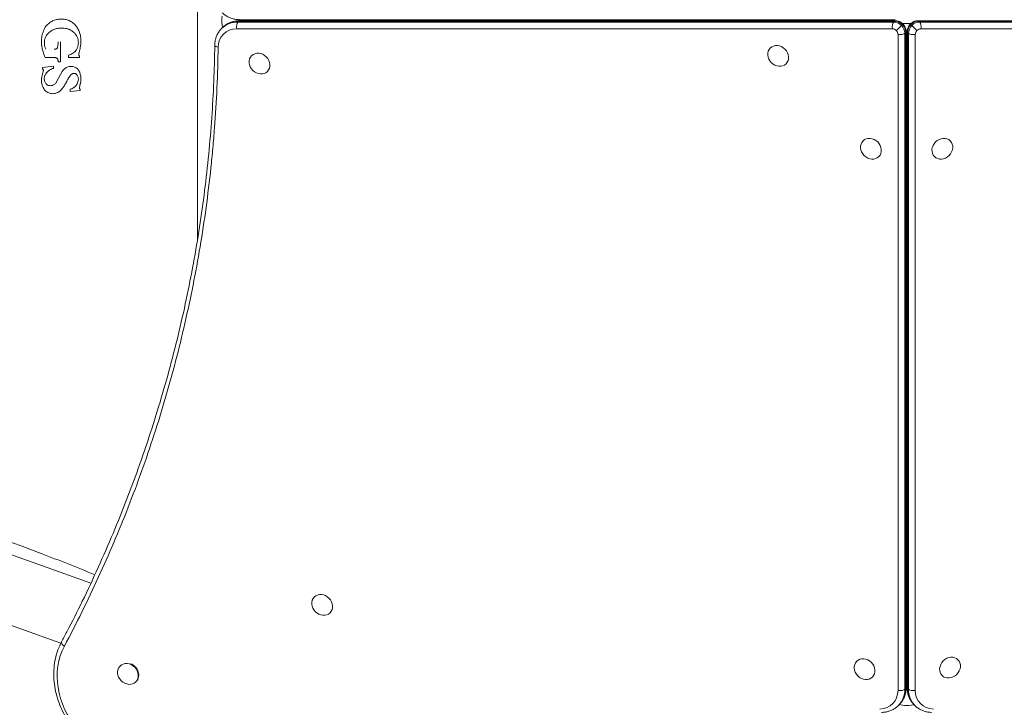
# Model space of a CAD drawing. Units: millimetres. Extents: x -6331 to 5696, y -5751 to 5040.
# Drawn here: x -176 to 574, y -23 to 500 of the extents above; entities that cross this region are included whole.
import ezdxf

# ---------------------------------------------------------------- set-up
doc = ezdxf.new("R2010")
doc.units = ezdxf.units.MM
doc.header["$LTSCALE"] = 0.2

msp = doc.modelspace()

# ---------------------------------------------------------------- linework, layer by layer
at = {"lineweight": 0}
for p, q in [((-40.51, 332.67), (-40.51, 667.33)), ((-21.48, 494.34), (-21.82, 496.6)), ((-8.99, 499.34), (-9.72, 498.61)), ((-9.72, 498.61), (490.02, 498.61)), ((490.75, 499.34), (-8.99, 499.34)), ((-8.42, 500.39), (491.32, 500.39)), ((491.32, 499.61), (-8.42, 499.61)), ((38.89, 500.39), (38.89, 499.61)), ((490.02, 498.61), (490.75, 499.34)), ((496.01, 496.01), (496.74, 496.74)), ((496.76, 497.5), (503.24, 497.5)), ((503.99, 496.01), (503.26, 496.74)), ((1008.42, 499.61), (508.68, 499.61)), ((1008.99, 499.34), (509.25, 499.34)), ((509.25, 499.34), (509.98, 498.61)), ((509.98, 498.61), (1009.72, 498.61)), ((-22.14, 493.68), (-21.41, 494.4)), ((489.13, 493.43), (-10.61, 493.43)), ((493.43, -10.61), (493.43, 489.13)), ((499.34, 490.75), (498.61, 490.02)), ((498.61, 490.02), (498.61, -9.72)), ((499.34, -8.99), (499.34, 490.75)), ((499.61, -8.42), (499.61, 491.32)), ((500.39, 491.32), (500.39, -8.42)), ((500.66, 490.75), (500.66, -8.99)), ((501.39, 490.02), (500.66, 490.75)), ((501.39, -9.72), (501.39, 490.02)), ((506.57, 489.13), (506.57, -10.61)), ((1010.61, 493.43), (510.87, 493.43)), ((-146.79, 482.07), (-146.74, 483.55)), ((-144.98, 483.55), (-144.98, 468.2)), ((-138.83, 471.48), (-138.83, 473.33)), ((0.77, 472.94), (1.11, 473.28)), ((396.07, 478.8), (396.41, 479.14)), ((-149.42, 471.49), (-156.54, 471.48)), ((-146.74, 468.2), (-146.81, 469.22)), ((-144.98, 468.2), (-146.74, 468.2)), ((-130.37, 471.48), (-138.83, 471.48)), ((-130.37, 472.64), (-130.37, 471.48)), ((408.08, 466.76), (408.42, 467.11)), ((-158.71, 463.94), (-150.3, 465.09)), ((-158.71, 462.74), (-158.71, 463.94)), ((-150.3, 465.09), (-150.3, 463.29)), ((-147.74, 453.6), (-143.54, 461)), ((12.78, 460.91), (13.12, 461.25)), ((-129.82, 451.45), (-130.52, 448.74)), ((-137.54, 445.59), (-137.54, 447.43)), ((-130.05, 446.46), (-137.54, 445.59)), ((-130.05, 447.43), (-130.05, 446.46)), ((466.78, 408.09), (467.12, 408.42)), ((533.24, 408.08), (532.89, 408.42)), ((478.79, 396.05), (479.14, 396.4)), ((521.2, 396.07), (520.86, 396.41)), ((500.39, 387.5), (499.61, 387.5)), ((499.61, 382.5), (500.39, 382.5)), ((500.39, 272.5), (499.61, 272.5)), ((499.61, 267.5), (500.39, 267.5)), ((500.39, 157.5), (499.61, 157.5)), ((499.61, 152.5), (500.39, 152.5)), ((-158.77, 84.38), (-121.76, 71.01)), ((48.5, 60.52), (48.84, 60.86)), ((60.51, 48.49), (60.86, 48.83)), ((500.39, 43.89), (499.61, 43.89)), ((499.61, 38.89), (500.39, 38.89)), ((-176.04, 36.6), (-144.67, 25.27)), ((-99.56, 7.94), (-99.2, 8.3)), ((461.94, 11.63), (462.28, 11.97)), ((539.09, 12.78), (538.75, 13.12)), ((527.06, 0.77), (526.72, 1.11)), ((-87.55, -4.1), (-87.19, -3.73)), ((473.95, -0.4), (474.29, -0.06)), ((498.61, -9.72), (499.34, -8.99)), ((500.66, -8.99), (501.39, -9.72)), ((493.68, -22.14), (494.4, -21.41)), ((496.84, -21.82), (494.37, -21.45)), ((505.66, -21.48), (503.4, -21.82)), ((506.32, -22.14), (505.6, -21.41))]:
    msp.add_line(p, q, dxfattribs=at)
for radius in [2475.4, 2424.6]:
    msp.add_arc((-1000, -2243.7), radius, 70.13323, 109.86678, dxfattribs=at)
for centre, major_axis, ratio, start_param, end_param in [((-18.55, 499.88), (0, -9), 0.391041, -1.943556, -1.197951), ((-5.86, 478.85), (-15.56, 15.56), 0.857167, -0.70864, 0), ((-8.42, 504.39), (0, -4), 0.391041, -0.37276, 0), ((491.89, 491.89), (-5.66, 5.66), 0.857167, -1.570796, -0.70864), ((493.58, 493.58), (-2.83, -2.83), 0, -2.600539, -1.029743), ((494.31, 494.31), (2.83, 2.83), 0, -0.000009, 0.541043), ((491.89, 491.89), (-5.66, 5.66), 0.857167, -2.432952, -1.570796), ((508.11, 491.89), (-5.66, -5.66), 0.857167, -1.570796, -0.70864), ((505.69, 494.31), (-2.83, 2.83), 0, 0.000005, 0.541057), ((508.11, 491.89), (-5.66, -5.66), 0.857167, -2.432952, -1.570796), ((506.42, 493.58), (2.83, -2.83), 0, -2.600529, -1.029733), ((508.68, 495.61), (0, 4), 0.391041, -0.37276, 0), ((509.41, 494.88), (0, 4), 0.391041, -1.943556, -0.37276), ((-8.04, 476.66), (-12.73, 12.73), 0.857167, -0.70864, 0.695078), ((489.7, 489.7), (-2.83, 2.83), 0.857167, -1.570796, -0.70864), ((489.7, 489.7), (-2.83, 2.83), 0.857167, -2.432952, -1.570796), ((494.88, 490.59), (4, 0), 0.391041, -1.943556, -0.37276), ((495.61, 491.32), (4, 0), 0.391041, -0.37276, 0), ((510.3, 489.7), (-2.83, -2.83), 0.857167, -1.570796, -0.70864), ((510.3, 489.7), (-2.83, -2.83), 0.857167, -2.432952, -1.570796), ((-23.35, 480.91), (-4, 0.06), 0.395551, 0, 1.203446), ((402.08, 472.78), (6.01, -6.02), 0.857167, -0.000028, 3.141564), ((6.77, 466.93), (-6.01, 6.02), 0.857167, -0.000028, 3.141564), ((6.77, 466.93), (6.01, -6.02), 0.857167, -0.000028, 3.141564), ((402.08, 472.78), (-6.01, 6.02), 0.857167, -0.000028, 3.141564), ((472.79, 402.07), (-6.01, 6.02), 0.857167, -0.000028, 3.141564), ((472.79, 402.07), (6.01, -6.02), 0.857167, -0.000028, 3.141564), ((527.22, 402.08), (6.02, 6.01), 0.857167, -0.000028, 3.141564), ((527.22, 402.08), (-6.02, -6.01), 0.857167, -0.000028, 3.141564), ((54.51, 54.5), (-6.01, 6.02), 0.857167, -0.000028, 3.141564), ((54.51, 54.5), (6.01, -6.02), 0.857167, -0.000028, 3.141564), ((-92.58, -8.2), (-41.72, 41.72), 0.857167, 0.256047, 1.478832), ((-140.53, 24.56), (-3.53, 1.88), 0.498247, 0, 1.419782), ((533.07, 6.77), (6.02, 6.01), 0.857167, -0.000028, 3.141564), ((-93.55, 1.92), (-6.01, 6.02), 0.857167, -0.000028, 3.141564), ((-93.55, 1.92), (6.01, -6.02), 0.857167, -0.000028, 3.141564), ((-93.19, 2.28), (6.01, -6.02), 0.857167, 0, 2.078067), ((467.94, 5.61), (-6.01, 6.02), 0.857167, -0.000028, 3.141564), ((467.94, 5.61), (6.01, -6.02), 0.857167, -0.000028, 3.141564), ((533.07, 6.77), (-6.02, -6.01), 0.857167, -0.000028, 3.141564), ((476.66, -8.04), (12.73, -12.73), 0.857167, -0.695078, 0.70864), ((494.88, -9.15), (4, 0), 0.391041, -1.943556, -0.37276), ((478.85, -5.86), (15.56, -15.56), 0.857167, 0, 0.70864), ((495.61, -8.42), (4, 0), 0.391041, -0.37276, 0), ((521.15, -5.86), (-15.56, -15.56), 0.857167, -0.70864, 0), ((523.34, -8.04), (-12.73, -12.73), 0.857167, -0.70864, 0.695078), ((500.12, -18.55), (9, 0), 0.391041, -1.943556, -1.197951)]:
    msp.add_ellipse(centre, major_axis=major_axis, ratio=ratio, start_param=start_param, end_param=end_param, dxfattribs=at)
at = {"lineweight": 0, "extrusion": (0, 0, -1)}
for centre, major_axis, ratio, start_param, end_param in [((-6.59, 478.12), (-15.56, 15.56), 0.857167, 0, 0.70864), ((-9.15, 494.88), (0, 4), 0.391041, -1.943556, -0.37276), ((-8.42, 495.61), (0, 4), 0.391041, -0.37276, 0), ((36.68, 499.88), (0, 9), 0.391041, -1.600394, -1.51412), ((36.68, 499.88), (0, 6), 0.391041, -1.6152, -1.485725), ((490.59, 494.88), (0, 4), 0.391041, -1.943556, -0.37276), ((491.16, 491.16), (5.66, -5.66), 0.857167, -2.432952, -1.570796), ((491.32, 495.61), (0, 4), 0.391041, -0.37276, 0), ((491.16, 491.16), (5.66, -5.66), 0.857167, -1.570796, -0.70864), ((508.84, 491.16), (5.66, 5.66), 0.857167, -2.432952, -1.570796), ((508.84, 491.16), (5.66, 5.66), 0.857167, -1.570796, -0.70864), ((504.39, 491.32), (-4, 0), 0.391041, -0.37276, 0), ((505.12, 490.59), (-4, 0), 0.391041, -1.943556, -0.37276), ((500.12, 36.68), (-6, 0), 0.391041, -1.6152, -1.485725), ((500.12, 36.68), (-9, 0), 0.391041, -1.600394, -1.51412), ((478.12, -6.59), (15.56, -15.56), 0.857167, -0.70864, 0), ((504.39, -8.42), (-4, 0), 0.391041, -0.37276, 0), ((505.12, -9.15), (-4, 0), 0.391041, -1.943556, -0.37276), ((521.88, -6.59), (-15.56, -15.56), 0.857167, 0, 0.70864)]:
    msp.add_ellipse(centre, major_axis=major_axis, ratio=ratio, start_param=start_param, end_param=end_param, dxfattribs=at)
at = {"lineweight": 0}
for points, knots in [([(-21.41, 505.6), (-20.74, 504.92), (-20.02, 504.31), (-18.47, 503.2), (-17.65, 502.71), (-15.94, 501.87), (-15.05, 501.52), (-13.22, 500.95), (-12.28, 500.74), (-10.36, 500.46), (-9.4, 500.39), (-8.42, 500.39)], [6.2831853, 6.2831853, 6.2831853, 6.2831853, 6.4249134, 6.4249134, 6.5666415, 6.5666415, 6.7083695, 6.7083695, 6.8500976, 6.8500976, 6.9918257, 6.9918257, 6.9918257, 6.9918257]), ([(-159.3, 481.13), (-159.33, 481.37), (-159.36, 481.61), (-159.45, 482.53), (-159.48, 483.21), (-159.48, 483.87), (-159.48, 484.54), (-159.45, 485.22), (-159.32, 486.58), (-159.22, 487.26), (-158.82, 489.31), (-158.41, 490.67), (-157.37, 493.21), (-156.74, 494.4), (-156.01, 495.51)], [-2.704696, -2.704696, -2.704696, -2.704696, -1.998237, -1.998237, 0, 0, 0, 1.998237, 1.998237, 3.996474, 3.996474, 7.992947, 7.992947, 11.833277, 11.833277, 11.833277, 11.833277]), ([(-156.01, 495.51), (-155.78, 495.79), (-155.54, 496.05), (-154.59, 497.01), (-153.81, 497.67), (-152.11, 498.83), (-151.19, 499.33), (-149.28, 500.12), (-148.29, 500.42), (-146.29, 500.82), (-145.29, 500.91), (-143.36, 500.91), (-142.36, 500.82), (-140.36, 500.42), (-139.37, 500.12), (-138.19, 499.63), (-137.96, 499.53), (-137.74, 499.42)], [10.446132, 10.446132, 10.446132, 10.446132, 11.534465, 11.534465, 14.58322, 14.58322, 17.631975, 17.631975, 20.680731, 20.680731, 23.729486, 23.729486, 26.782837, 26.782837, 29.836188, 29.836188, 30.561956, 30.561956, 30.561956, 30.561956]), ([(-137.74, 499.42), (-137.32, 499.19), (-136.92, 498.94), (-135.63, 498.07), (-134.81, 497.37), (-133.39, 495.93), (-132.74, 495.13), (-131.59, 493.4), (-131.09, 492.46), (-130.28, 490.49), (-129.97, 489.46), (-129.7, 488.08), (-129.65, 487.73), (-129.6, 487.38)], [33.144725, 33.144725, 33.144725, 33.144725, 34.549576, 34.549576, 37.756974, 37.756974, 40.787046, 40.787046, 43.817118, 43.817118, 46.84719, 46.84719, 47.86825, 47.86825, 47.86825, 47.86825]), ([(-8.42, 499.61), (-9.4, 499.61), (-10.36, 499.54), (-12.28, 499.26), (-13.22, 499.05), (-15.05, 498.48), (-15.94, 498.13), (-17.65, 497.29), (-18.47, 496.8), (-20.02, 495.69), (-20.74, 495.08), (-21.41, 494.4)], [2.4329523, 2.4329523, 2.4329523, 2.4329523, 2.5746804, 2.5746804, 2.7164084, 2.7164084, 2.8581365, 2.8581365, 2.9998646, 2.9998646, 3.1415927, 3.1415927, 3.1415927, 3.1415927]), ([(497.14, 497.14), (496.84, 497.44), (496.51, 497.72), (495.83, 498.23), (495.46, 498.46), (494.7, 498.86), (494.31, 499.03), (493.49, 499.32), (493.07, 499.42), (492.2, 499.57), (491.76, 499.61), (491.32, 499.61)], [1.5707963, 1.5707963, 1.5707963, 1.5707963, 1.7432275, 1.7432275, 1.9156587, 1.9156587, 2.0880899, 2.0880899, 2.2605211, 2.2605211, 2.4329523, 2.4329523, 2.4329523, 2.4329523]), ([(499.61, 491.32), (499.61, 491.76), (499.57, 492.2), (499.42, 493.07), (499.32, 493.49), (499.03, 494.31), (498.86, 494.7), (498.46, 495.46), (498.23, 495.83), (497.72, 496.51), (497.44, 496.84), (497.14, 497.14)], [0.7086404, 0.7086404, 0.7086404, 0.7086404, 0.8810716, 0.8810716, 1.0535027, 1.0535027, 1.2259339, 1.2259339, 1.3983651, 1.3983651, 1.5707963, 1.5707963, 1.5707963, 1.5707963]), ([(502.86, 497.14), (502.56, 496.84), (502.28, 496.51), (501.77, 495.83), (501.54, 495.46), (501.14, 494.7), (500.97, 494.31), (500.68, 493.49), (500.58, 493.07), (500.43, 492.2), (500.39, 491.76), (500.39, 491.32)], [1.5707963, 1.5707963, 1.5707963, 1.5707963, 1.7432275, 1.7432275, 1.9156587, 1.9156587, 2.0880899, 2.0880899, 2.2605211, 2.2605211, 2.4329523, 2.4329523, 2.4329523, 2.4329523]), ([(508.68, 499.61), (508.24, 499.61), (507.8, 499.57), (506.93, 499.42), (506.51, 499.32), (505.69, 499.03), (505.3, 498.86), (504.54, 498.46), (504.17, 498.23), (503.49, 497.72), (503.16, 497.44), (502.86, 497.14)], [0.7086404, 0.7086404, 0.7086404, 0.7086404, 0.8810716, 0.8810716, 1.0535027, 1.0535027, 1.2259339, 1.2259339, 1.3983651, 1.3983651, 1.5707963, 1.5707963, 1.5707963, 1.5707963]), ([(-154.68, 489.62), (-154.96, 489.29), (-155.23, 488.94), (-155.86, 488), (-156.18, 487.38), (-156.71, 486.1), (-156.91, 485.43), (-157.17, 484.09), (-157.24, 483.41), (-157.24, 482.75), (-157.24, 482.08), (-157.17, 481.4), (-156.9, 480.03), (-156.7, 479.36), (-156.31, 478.42), (-156.17, 478.14), (-156.03, 477.86)], [-7.222908, -7.222908, -7.222908, -7.222908, -5.917044, -5.917044, -3.944696, -3.944696, -1.972348, -1.972348, 0, 0, 0, 1.998936, 1.998936, 3.997872, 3.997872, 4.891734, 4.891734, 4.891734, 4.891734]), ([(-144.07, 494), (-144.2, 494), (-144.33, 494.01), (-145.34, 494.01), (-146.26, 493.92), (-148.09, 493.56), (-149.01, 493.28), (-150.76, 492.55), (-151.61, 492.1), (-153.17, 491.03), (-153.89, 490.43), (-154.58, 489.72), (-154.63, 489.67), (-154.68, 489.62)], [65.024288, 65.024288, 65.024288, 65.024288, 65.427152, 65.427152, 68.227744, 68.227744, 71.028336, 71.028336, 73.828928, 73.828928, 76.62952, 76.62952, 76.855224, 76.855224, 76.855224, 76.855224]), ([(-132.74, 488.33), (-132.76, 488.36), (-132.79, 488.4), (-133.26, 489.11), (-133.76, 489.73), (-134.86, 490.85), (-135.5, 491.39), (-136.89, 492.33), (-137.64, 492.74), (-139.19, 493.39), (-140, 493.63), (-141.63, 493.95), (-142.45, 494.03), (-143.51, 494.03), (-143.79, 494.02), (-144.07, 494)], [45.625439, 45.625439, 45.625439, 45.625439, 45.753595, 45.753595, 48.104277, 48.104277, 50.592956, 50.592956, 53.081635, 53.081635, 55.570315, 55.570315, 58.058994, 58.058994, 58.930163, 58.930163, 58.930163, 58.930163]), ([(-133.54, 476.51), (-133.39, 476.7), (-133.25, 476.9), (-132.74, 477.67), (-132.41, 478.3), (-131.87, 479.6), (-131.66, 480.29), (-131.4, 481.66), (-131.33, 482.35), (-131.33, 483.7), (-131.4, 484.4), (-131.67, 485.8), (-131.88, 486.49), (-132.33, 487.55), (-132.52, 487.95), (-132.74, 488.33)], [26.386787, 26.386787, 26.386787, 26.386787, 27.088641, 27.088641, 29.100358, 29.100358, 31.112075, 31.112075, 33.123792, 33.123792, 35.163702, 35.163702, 37.203612, 37.203612, 38.462999, 38.462999, 38.462999, 38.462999]), ([(-22.14, 493.68), (-22.8, 493.02), (-23.41, 492.31), (-24.49, 490.79), (-24.98, 489.99), (-25.82, 488.32), (-26.17, 487.45), (-26.74, 485.66), (-26.96, 484.74), (-27.25, 482.87), (-27.33, 481.92), (-27.35, 480.96)], [3.1415927, 3.1415927, 3.1415927, 3.1415927, 3.2806082, 3.2806082, 3.4196237, 3.4196237, 3.5586393, 3.5586393, 3.6976548, 3.6976548, 3.8366704, 3.8366704, 3.8366704, 3.8366704]), ([(-156.54, 471.48), (-156.71, 471.86), (-156.88, 472.25), (-157.46, 473.67), (-157.84, 474.73), (-158.48, 476.88), (-158.75, 477.97), (-159.1, 479.75), (-159.21, 480.44), (-159.3, 481.13)], [196.879182, 196.879182, 196.879182, 196.879182, 198.073626, 198.073626, 201.270528, 201.270528, 204.46743, 204.46743, 206.479572, 206.479572, 206.479572, 206.479572]), ([(-147.25, 479.17), (-147.14, 479.53), (-147.05, 479.89), (-146.86, 480.86), (-146.8, 481.48), (-146.79, 482.07)], [28.298498, 28.298498, 28.298498, 28.298498, 29.356618, 29.356618, 31.147143, 31.147143, 31.147143, 31.147143]), ([(-144.07, 26.44), (-142.71, 28.99), (-141.36, 31.54), (-136.02, 41.79), (-132.12, 49.54), (-124.16, 65.84), (-120.12, 74.41), (-112.31, 91.65), (-108.52, 100.32), (-101.21, 117.75), (-97.68, 126.52), (-90.87, 144.13), (-87.59, 152.99), (-81.3, 170.77), (-78.28, 179.7), (-72.49, 197.62), (-69.73, 206.62), (-64.47, 224.68), (-61.96, 233.74), (-57.22, 251.91), (-54.98, 261.02), (-50.75, 279.29), (-48.77, 288.45), (-45.07, 306.8), (-43.35, 316), (-40.18, 334.41), (-38.72, 343.63), (-36.06, 362.1), (-34.87, 371.34), (-32.74, 389.84), (-31.8, 399.09), (-30.19, 417.61), (-29.52, 426.87), (-28.43, 445.38), (-28.01, 454.64), (-27.55, 469.59), (-27.43, 475.27), (-27.35, 480.96)], [0, 0, 0, 0, 10.00007, 10.00007, 40.001965, 40.001965, 72.657261, 72.657261, 105.20661, 105.20661, 137.624095, 137.624095, 169.912587, 169.912587, 202.055005, 202.055005, 234.052129, 234.052129, 265.891327, 265.891327, 297.570001, 297.570001, 329.082248, 329.082248, 360.41957, 360.41957, 391.585498, 391.585498, 422.562896, 422.562896, 453.363677, 453.363677, 483.975708, 483.975708, 514.401694, 514.401694, 532.998434, 532.998434, 532.998434, 532.998434]), ([(-129.6, 487.38), (-129.55, 487.03), (-129.51, 486.67), (-129.4, 485.53), (-129.37, 484.76), (-129.37, 483.21), (-129.4, 482.42), (-129.56, 480.84), (-129.67, 480.04), (-129.95, 478.63), (-130.1, 478.01), (-130.27, 477.4)], [72.247827, 72.247827, 72.247827, 72.247827, 73.288277, 73.288277, 75.585652, 75.585652, 77.914824, 77.914824, 80.243997, 80.243997, 82.052872, 82.052872, 82.052872, 82.052872]), ([(-149.65, 477.86), (-149.52, 477.84), (-149.39, 477.83), (-149.12, 477.83), (-148.98, 477.84), (-148.7, 477.89), (-148.56, 477.94), (-148.29, 478.05), (-148.16, 478.12), (-147.92, 478.28), (-147.81, 478.38), (-147.62, 478.57), (-147.53, 478.68), (-147.38, 478.91), (-147.31, 479.04), (-147.25, 479.17), (-147.25, 479.17), (-147.25, 479.17)], [2.943785, 2.943785, 2.943785, 2.943785, 3.346471, 3.346471, 3.776491, 3.776491, 4.206512, 4.206512, 4.636533, 4.636533, 5.066554, 5.066554, 5.473252, 5.473252, 5.879949, 5.879949, 5.887085, 5.887085, 5.887085, 5.887085]), ([(-24.81, 479.45), (-25.09, 458.8), (-26.01, 438.28), (-27.55, 417.9), (-27.93, 412.8), (-28.36, 407.71), (-28.82, 402.63), (-29.28, 397.55), (-29.78, 392.47), (-30.32, 387.41), (-31.39, 377.29), (-32.62, 367.23), (-33.99, 357.24), (-36.73, 337.25), (-40.05, 317.51), (-43.93, 298.02), (-47.8, 278.53), (-52.24, 259.28), (-57.2, 240.26), (-62.17, 221.25), (-67.67, 202.47), (-73.7, 183.92), (-79.73, 165.37), (-86.28, 147.05), (-93.35, 128.95), (-100.42, 110.86), (-108.01, 92.99), (-116.12, 75.35), (-124.22, 57.71), (-132.85, 40.29), (-141.99, 23.1)], [0, 0, 0, 0, 0.0673949, 0.0673949, 0.0673949, 0.0842436, 0.0842436, 0.0842436, 0.1010924, 0.1010924, 0.1010924, 0.1347898, 0.1347898, 0.1347898, 0.2021847, 0.2021847, 0.2021847, 0.2695796, 0.2695796, 0.2695796, 0.3369745, 0.3369745, 0.3369745, 0.4043694, 0.4043694, 0.4043694, 0.4717643, 0.4717643, 0.4717643, 0.5391592, 0.5391592, 0.5391592, 0.5391592]), ([(-138.83, 473.33), (-138.26, 473.45), (-137.69, 473.63), (-136.55, 474.1), (-135.99, 474.41), (-134.95, 475.12), (-134.47, 475.52), (-133.87, 476.13), (-133.7, 476.32), (-133.54, 476.51)], [16.527026, 16.527026, 16.527026, 16.527026, 18.285083, 18.285083, 20.156008, 20.156008, 22.026934, 22.026934, 22.785911, 22.785911, 22.785911, 22.785911]), ([(-130.97, 474), (-130.98, 473.95), (-130.98, 473.9), (-130.98, 473.84), (-130.98, 473.75), (-130.97, 473.65), (-130.94, 473.46), (-130.91, 473.37), (-130.83, 473.19), (-130.79, 473.1), (-130.68, 472.94), (-130.62, 472.86), (-130.5, 472.74), (-130.44, 472.69), (-130.37, 472.64)], [-0.156714, -0.156714, -0.156714, -0.156714, 0, 0, 0, 0.280498, 0.280498, 0.560997, 0.560997, 0.841495, 0.841495, 1.121994, 1.121994, 1.368407, 1.368407, 1.368407, 1.368407]), ([(-130.27, 477.4), (-130.45, 476.76), (-130.61, 476.1), (-130.83, 474.97), (-130.91, 474.48), (-130.97, 474)], [140.204491, 140.204491, 140.204491, 140.204491, 142.125996, 142.125996, 143.533581, 143.533581, 143.533581, 143.533581]), ([(-146.81, 469.22), (-146.81, 469.36), (-146.83, 469.5), (-146.88, 469.8), (-146.93, 469.94), (-147.05, 470.23), (-147.12, 470.36), (-147.29, 470.62), (-147.39, 470.73), (-147.59, 470.94), (-147.71, 471.03), (-147.96, 471.2), (-148.1, 471.28), (-148.38, 471.39), (-148.53, 471.44), (-148.83, 471.49), (-148.98, 471.51), (-149.22, 471.51), (-149.32, 471.5), (-149.42, 471.49)], [7.164763, 7.164763, 7.164763, 7.164763, 7.583595, 7.583595, 8.023561, 8.023561, 8.463526, 8.463526, 8.903492, 8.903492, 9.356549, 9.356549, 9.809607, 9.809607, 10.262664, 10.262664, 10.715722, 10.715722, 11.022078, 11.022078, 11.022078, 11.022078]), ([(-159.42, 452.99), (-159.42, 453.16), (-159.43, 453.34), (-159.43, 453.52), (-159.43, 454.23), (-159.39, 454.96), (-159.25, 456.41), (-159.15, 457.15), (-158.86, 458.61), (-158.68, 459.34), (-158.33, 460.5), (-158.19, 460.94), (-158.03, 461.38)], [-0.533486, -0.533486, -0.533486, -0.533486, 0, 0, 0, 2.137736, 2.137736, 4.275472, 4.275472, 6.413208, 6.413208, 7.742322, 7.742322, 7.742322, 7.742322]), ([(-158.03, 461.38), (-157.99, 461.49), (-157.97, 461.61), (-157.97, 461.85), (-158, 462), (-158.1, 462.26), (-158.18, 462.37), (-158.37, 462.56), (-158.49, 462.65), (-158.65, 462.72), (-158.68, 462.73), (-158.71, 462.74)], [2.960704, 2.960704, 2.960704, 2.960704, 3.292946, 3.292946, 3.693387, 3.693387, 4.093828, 4.093828, 4.516647, 4.516647, 4.606444, 4.606444, 4.606444, 4.606444]), ([(-156.72, 458.12), (-156.76, 458.04), (-156.8, 457.96), (-156.98, 457.51), (-157.1, 457.12), (-157.25, 456.33), (-157.29, 455.93), (-157.29, 455.55)], [-2.557746, -2.557746, -2.557746, -2.557746, -2.308274, -2.308274, -1.154137, -1.154137, 0, 0, 0, 0]), ([(-150.3, 463.29), (-150.77, 463.17), (-151.24, 463.02), (-152.31, 462.57), (-152.9, 462.25), (-153.99, 461.51), (-154.49, 461.09), (-155.36, 460.21), (-155.75, 459.73), (-156.33, 458.86), (-156.54, 458.5), (-156.72, 458.12)], [48.020378, 48.020378, 48.020378, 48.020378, 49.479833, 49.479833, 51.430812, 51.430812, 53.381792, 53.381792, 55.227566, 55.227566, 56.419188, 56.419188, 56.419188, 56.419188]), ([(-143.54, 461), (-143.47, 461.13), (-143.39, 461.24), (-143.03, 461.78), (-142.72, 462.17), (-142.03, 462.87), (-141.63, 463.21), (-140.76, 463.8), (-140.29, 464.05), (-139.32, 464.46), (-138.81, 464.61), (-137.79, 464.81), (-137.28, 464.86), (-136.79, 464.86)], [4.002768, 4.002768, 4.002768, 4.002768, 4.411516, 4.411516, 5.882021, 5.882021, 7.438874, 7.438874, 8.995727, 8.995727, 10.552579, 10.552579, 12.109432, 12.109432, 12.109432, 12.109432]), ([(-136.41, 458.93), (-137.24, 458.07), (-138.02, 457.11), (-139.4, 455.03), (-140, 453.91), (-140.5, 452.74)], [110.441334, 110.441334, 110.441334, 110.441334, 114.093543, 114.093543, 117.711275, 117.711275, 117.711275, 117.711275]), ([(-136.79, 464.86), (-136.4, 464.85), (-135.99, 464.81), (-135.12, 464.63), (-134.65, 464.49), (-133.75, 464.12), (-133.32, 463.88), (-132.52, 463.34), (-132.15, 463.03), (-131.52, 462.38), (-131.23, 462.02), (-130.71, 461.25), (-130.49, 460.83), (-130.23, 460.21), (-130.17, 460.03), (-130.11, 459.84)], [11.366831, 11.366831, 11.366831, 11.366831, 12.602784, 12.602784, 14.039395, 14.039395, 15.476005, 15.476005, 16.912615, 16.912615, 18.268691, 18.268691, 19.624766, 19.624766, 20.178727, 20.178727, 20.178727, 20.178727]), ([(-132.94, 458.93), (-132.97, 458.95), (-133.01, 458.98), (-133.21, 459.11), (-133.38, 459.2), (-133.74, 459.35), (-133.93, 459.41), (-134.3, 459.48), (-134.49, 459.5), (-134.86, 459.5), (-135.05, 459.48), (-135.43, 459.41), (-135.62, 459.35), (-135.98, 459.2), (-136.16, 459.1), (-136.35, 458.97), (-136.38, 458.95), (-136.41, 458.93)], [11.7336, 11.7336, 11.7336, 11.7336, 11.86462, 11.86462, 12.439475, 12.439475, 13.014331, 13.014331, 13.589186, 13.589186, 14.171629, 14.171629, 14.754072, 14.754072, 15.336515, 15.336515, 15.445493, 15.445493, 15.445493, 15.445493]), ([(-131.31, 454.75), (-131.31, 455.14), (-131.35, 455.54), (-131.5, 456.33), (-131.62, 456.72), (-131.93, 457.47), (-132.12, 457.83), (-132.52, 458.44), (-132.72, 458.7), (-132.94, 458.93)], [19.093832, 19.093832, 19.093832, 19.093832, 20.253054, 20.253054, 21.412276, 21.412276, 22.571498, 22.571498, 23.5287, 23.5287, 23.5287, 23.5287]), ([(-130.11, 459.84), (-129.91, 459.24), (-129.75, 458.64), (-129.44, 457.07), (-129.35, 456.1), (-129.35, 454.25), (-129.43, 453.3), (-129.68, 452.05), (-129.75, 451.75), (-129.82, 451.45)], [40.930963, 40.930963, 40.930963, 40.930963, 42.72284, 42.72284, 45.527044, 45.527044, 48.292494, 48.292494, 49.178259, 49.178259, 49.178259, 49.178259]), ([(-156.87, 446.78), (-157.16, 447.12), (-157.44, 447.48), (-158.07, 448.43), (-158.4, 449.03), (-158.92, 450.3), (-159.12, 450.97), (-159.33, 452.09), (-159.39, 452.54), (-159.42, 452.99)], [57.24959, 57.24959, 57.24959, 57.24959, 58.592852, 58.592852, 60.551258, 60.551258, 62.509663, 62.509663, 63.825701, 63.825701, 63.825701, 63.825701]), ([(-157.29, 455.55), (-157.29, 455.16), (-157.25, 454.76), (-157.1, 453.97), (-156.98, 453.58), (-156.67, 452.83), (-156.48, 452.48), (-156.04, 451.81), (-155.8, 451.51), (-155.29, 450.99), (-155.01, 450.76), (-154.72, 450.54)], [0, 0, 0, 0, 1.154137, 1.154137, 2.308274, 2.308274, 3.46241, 3.46241, 4.616547, 4.616547, 5.698473, 5.698473, 5.698473, 5.698473]), ([(-154.72, 450.54), (-154.7, 450.54), (-154.69, 450.54), (-154.36, 450.4), (-154.02, 450.29), (-153.34, 450.16), (-153, 450.13), (-152.34, 450.13), (-152, 450.16), (-151.32, 450.29), (-150.98, 450.4), (-150.33, 450.67), (-150.01, 450.84), (-149.44, 451.23), (-149.17, 451.46), (-148.71, 451.93), (-148.5, 452.18), (-148.12, 452.75), (-147.96, 453.05), (-147.8, 453.45), (-147.77, 453.52), (-147.74, 453.6)], [5.975138, 5.975138, 5.975138, 5.975138, 6.009692, 6.009692, 7.048349, 7.048349, 8.087007, 8.087007, 9.126191, 9.126191, 10.165375, 10.165375, 11.20456, 11.20456, 12.243744, 12.243744, 13.226897, 13.226897, 14.210049, 14.210049, 14.444491, 14.444491, 14.444491, 14.444491]), ([(-140.5, 452.74), (-140.62, 452.48), (-140.75, 452.23), (-141.29, 451.25), (-141.72, 450.54), (-142.63, 449.18), (-143.12, 448.52), (-144, 447.47), (-144.37, 447.05), (-144.75, 446.65)], [88.686667, 88.686667, 88.686667, 88.686667, 89.506309, 89.506309, 91.89692, 91.89692, 94.287531, 94.287531, 95.974069, 95.974069, 95.974069, 95.974069]), ([(-137.54, 447.43), (-137.11, 447.54), (-136.69, 447.67), (-135.77, 448.05), (-135.29, 448.32), (-134.39, 448.93), (-133.97, 449.28), (-133.26, 450.01), (-132.93, 450.41), (-132.35, 451.28), (-132.1, 451.75), (-131.7, 452.74), (-131.54, 453.26), (-131.38, 454.1), (-131.33, 454.43), (-131.31, 454.75)], [14.465167, 14.465167, 14.465167, 14.465167, 15.775256, 15.775256, 17.389367, 17.389367, 19.003479, 19.003479, 20.527563, 20.527563, 22.051646, 22.051646, 23.57573, 23.57573, 24.528166, 24.528166, 24.528166, 24.528166]), ([(-144.75, 446.65), (-144.83, 446.56), (-144.9, 446.48), (-145.35, 446.04), (-145.76, 445.7), (-146.66, 445.09), (-147.14, 444.84), (-148.15, 444.42), (-148.67, 444.27), (-149.72, 444.06), (-150.24, 444.02), (-151.26, 444.02), (-151.79, 444.06), (-152.85, 444.27), (-153.38, 444.43), (-154.4, 444.86), (-154.89, 445.12), (-155.79, 445.74), (-156.21, 446.09), (-156.67, 446.56), (-156.77, 446.67), (-156.87, 446.78)], [31.095385, 31.095385, 31.095385, 31.095385, 31.436448, 31.436448, 33.036255, 33.036255, 34.636062, 34.636062, 36.235869, 36.235869, 37.835676, 37.835676, 39.4551, 39.4551, 41.074524, 41.074524, 42.693949, 42.693949, 44.313373, 44.313373, 44.753941, 44.753941, 44.753941, 44.753941]), ([(-130.52, 448.74), (-130.54, 448.65), (-130.55, 448.55), (-130.55, 448.46), (-130.55, 448.3), (-130.52, 448.12), (-130.38, 447.8), (-130.28, 447.65), (-130.13, 447.5), (-130.09, 447.47), (-130.05, 447.43)], [-0.275639, -0.275639, -0.275639, -0.275639, 0, 0, 0, 0.495869, 0.495869, 0.991738, 0.991738, 1.153849, 1.153849, 1.153849, 1.153849]), ([(-1881.26, 77.51), (-1876.7, 79.38), (-1872.14, 81.22), (-1838.74, 94.6), (-1809.57, 105.51), (-1771.99, 118.67), (-1763.5, 121.58), (-1745.24, 127.72), (-1735.47, 130.92), (-1714.44, 137.66), (-1703.19, 141.17), (-1661.77, 153.71), (-1631.36, 162.22), (-1559.71, 180.65), (-1518.32, 190.08), (-1452.58, 203.18), (-1428.55, 207.59), (-1364.5, 218.31), (-1324.33, 224), (-1205.34, 237.78), (-1126.16, 243.05), (-1036.37, 244.73), (-1026.09, 244.86), (-1010.58, 244.95), (-1005.36, 244.97), (-971.11, 244.97), (-942.11, 244.47), (-873.88, 242.09), (-834.72, 239.79), (-758.99, 233.53), (-722.45, 229.67), (-657.91, 221.38), (-629.88, 217.27), (-553.16, 204.65), (-504.8, 195.14), (-439.04, 180.03), (-421.22, 175.7), (-372.4, 163.24), (-341.61, 154.68), (-299.7, 142.06), (-288.31, 138.52), (-237.29, 122.25), (-198.17, 108.52), (-145.93, 88.46), (-132.3, 83.06), (-118.73, 77.53)], [-193.306132, -193.306132, -193.306132, -193.306132, -191.768988, -191.768988, -182.088195, -182.088195, -179.274774, -179.274774, -176.056696, -176.056696, -172.378179, -172.378179, -162.57488, -162.57488, -149.491071, -149.491071, -142.009521, -142.009521, -129.647964, -129.647964, -105.602689, -105.602689, -102.493357, -102.493357, -100.913706, -100.913706, -92.140226, -92.140226, -80.258169, -80.258169, -69.095639, -69.095639, -60.455134, -60.455134, -45.337909, -45.337909, -39.678822, -39.678822, -29.767045, -29.767045, -26.048545, -26.048545, -13.039531, -13.039531, -8.383711, -8.383711, -8.383711, -8.383711]), ([(-144.07, 26.44), (-146.2, 22.43), (-147.79, 18.09), (-149.79, 9.02), (-150.2, 4.3), (-149.85, -5.25), (-149.09, -10.08), (-146.44, -19.55), (-144.56, -24.19), (-139.79, -33.04), (-136.9, -37.25), (-133.6, -41.12)], [3.39764, 3.39764, 3.39764, 3.39764, 3.642197, 3.642197, 3.886754, 3.886754, 4.131311, 4.131311, 4.375867, 4.375867, 4.620424, 4.620424, 4.620424, 4.620424]), ([(494.4, -21.41), (495.08, -20.74), (495.69, -20.02), (496.8, -18.47), (497.29, -17.65), (498.13, -15.94), (498.48, -15.05), (499.05, -13.22), (499.26, -12.28), (499.54, -10.36), (499.61, -9.4), (499.61, -8.42)], [6.2831853, 6.2831853, 6.2831853, 6.2831853, 6.4249134, 6.4249134, 6.5666415, 6.5666415, 6.7083695, 6.7083695, 6.8500976, 6.8500976, 6.9918257, 6.9918257, 6.9918257, 6.9918257]), ([(500.39, -8.42), (500.39, -9.4), (500.46, -10.36), (500.74, -12.28), (500.95, -13.22), (501.52, -15.05), (501.87, -15.94), (502.71, -17.65), (503.2, -18.47), (504.31, -20.02), (504.92, -20.74), (505.6, -21.41)], [2.4329523, 2.4329523, 2.4329523, 2.4329523, 2.5746804, 2.5746804, 2.7164084, 2.7164084, 2.8581365, 2.8581365, 2.9998646, 2.9998646, 3.1415927, 3.1415927, 3.1415927, 3.1415927]), ([(480.96, -27.35), (481.92, -27.33), (482.87, -27.25), (484.74, -26.96), (485.66, -26.74), (487.45, -26.17), (488.32, -25.82), (489.99, -24.98), (490.79, -24.49), (492.31, -23.41), (493.02, -22.8), (493.68, -22.14)], [5.5881076, 5.5881076, 5.5881076, 5.5881076, 5.7271231, 5.7271231, 5.8661387, 5.8661387, 6.0051542, 6.0051542, 6.1441698, 6.1441698, 6.2831853, 6.2831853, 6.2831853, 6.2831853]), ([(506.32, -22.14), (506.98, -22.8), (507.69, -23.41), (509.21, -24.49), (510.01, -24.98), (511.68, -25.82), (512.55, -26.17), (514.34, -26.74), (515.26, -26.96), (517.13, -27.25), (518.08, -27.33), (519.04, -27.35)], [3.1415927, 3.1415927, 3.1415927, 3.1415927, 3.2806082, 3.2806082, 3.4196237, 3.4196237, 3.5586393, 3.5586393, 3.6976548, 3.6976548, 3.8366704, 3.8366704, 3.8366704, 3.8366704])]:
    msp.add_open_spline(points, degree=3, knots=knots, dxfattribs=at)

doc.saveas('drawing.dxf')
